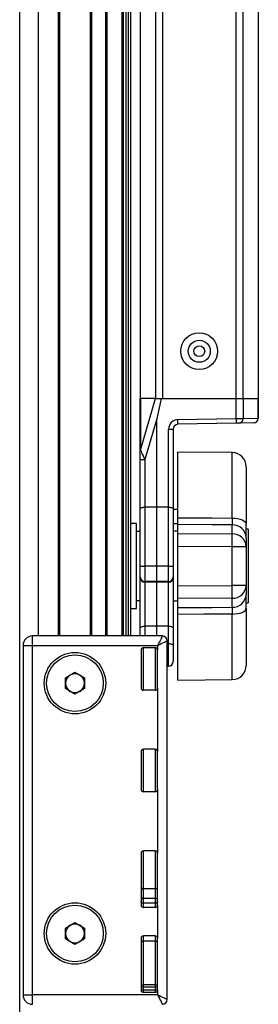
# Model space of a CAD drawing. Extents: x 0 to 841, y 0 to 594.
# Drawn here: x 309 to 334, y 226 to 330 of the extents above; entities that cross this region are included whole.
import ezdxf

# ---------------------------------------------------------------- set-up
doc = ezdxf.new("R2010")
doc.units = 0
doc.layers.get('0').update_dxf_attribs({"linetype": 'CONTINUOUS'})

msp = doc.modelspace()

# ---------------------------------------------------------------- linework, layer by layer
at = {"color": 8, "linetype": 'CONTINUOUS'}
for p, q in [((331.7959, 477.6245), (331.7959, 290.1245)), ((332.5316, 477.6245), (332.5316, 290.1245)), ((323.2926, 433.4745), (323.2926, 290.1245)), ((324.0283, 433.4745), (324.0283, 290.1245)), ((320.4121, 264.9745), (320.4121, 400.6872)), ((310.9121, 264.9745), (310.9121, 399.3867)), ((313.0121, 264.9745), (313.0121, 399.3079)), ((319.7621, 264.9745), (319.7621, 399.856)), ((320.1621, 264.9745), (320.1621, 400.2769)), ((316.5621, 264.9745), (316.5621, 399.2769)), ((318.0121, 264.9745), (318.0121, 399.2769)), ((321.6903, 284.6516), (323.2945, 290.1245)), ((321.6903, 290.1245), (321.6903, 284.6516)), ((331.8356, 287.9909), (331.8356, 290.1245)), ((332.5587, 290.1245), (332.5587, 287.9951)), ((334.1483, 288.0229), (334.1483, 290.1245)), ((323.4121, 287.9493), (322.1534, 283.6549)), ((325.6534, 287.883), (331.8356, 287.9909)), ((332.5587, 287.9951), (334.1483, 288.0229)), ((324.6708, 278.6084), (324.6708, 286.8832)), ((324.6708, 286.8832), (325.1621, 286.8832)), ((321.6621, 283.6549), (322.1534, 283.6549)), ((322.1534, 283.6549), (322.1534, 278.6084)), ((331.4002, 277.4618), (331.4002, 284.3875)), ((322.1534, 278.6084), (322.1534, 272.3745)), ((324.6708, 272.3745), (324.6708, 278.6084)), ((331.4002, 275.7866), (331.4002, 276.7376)), ((325.6371, 275.8187), (331.4002, 275.7866)), ((331.4002, 274.4272), (325.6371, 274.4593)), ((331.4002, 270.3218), (331.4002, 274.4272)), ((332.8871, 274.4272), (331.4002, 274.4272)), ((321.6621, 272.3745), (322.1534, 272.3745)), ((322.1534, 272.3745), (322.1534, 270.7476)), ((323.4121, 272.3745), (322.1534, 272.3745)), ((324.6708, 272.3745), (323.4121, 272.3745)), ((324.6708, 270.7476), (324.6708, 272.3745)), ((324.6708, 272.3745), (325.1621, 272.3745)), ((323.4121, 270.7257), (322.1534, 270.7476)), ((322.1534, 270.7476), (322.1534, 270.6693)), ((323.4121, 270.6473), (322.1534, 270.6693)), ((322.1534, 270.6693), (322.1534, 266.0178)), ((324.6708, 270.7476), (323.4121, 270.7257)), ((324.6708, 270.6693), (323.4121, 270.6473)), ((324.6708, 270.6693), (324.6708, 270.7476)), ((324.6708, 266.0178), (324.6708, 270.6693)), ((325.6371, 270.2898), (331.4002, 270.3218)), ((332.8871, 270.3218), (331.4002, 270.3218)), ((331.4002, 268.9624), (325.6371, 268.9304)), ((331.4002, 268.0114), (331.4002, 268.9624)), ((331.4002, 260.3615), (331.4002, 267.2872)), ((323.4121, 266.0281), (322.1534, 266.0178)), ((322.1534, 266.0178), (322.1534, 264.9745)), ((324.6708, 266.0178), (323.4121, 266.0281)), ((324.6708, 264.1717), (324.6708, 266.0178)), ((310.2621, 263.9745), (310.2621, 264.9745)), ((309.2621, 263.9745), (310.2621, 263.9745)), ((310.2621, 226.9745), (310.2621, 263.9745)), ((310.2621, 263.9745), (323.5121, 263.9745)), ((323.5121, 263.9745), (323.5121, 263.4745)), ((324.6708, 264.1717), (324.5121, 264.173)), ((324.6708, 261.7831), (324.6708, 264.1717)), ((322.0121, 259.2245), (322.0121, 263.7245)), ((323.2621, 263.7245), (323.2621, 259.2245)), ((323.5121, 259.4745), (323.5121, 252.7245)), ((322.0121, 248.4745), (322.0121, 252.9745)), ((323.2621, 252.9745), (323.2621, 248.4745)), ((323.5121, 248.7245), (323.5121, 241.9745)), ((322.0121, 238.2067), (322.0121, 242.2245)), ((323.2621, 242.2245), (323.2621, 238.2067)), ((322.0121, 237.1799), (322.0121, 238.2067)), ((323.2621, 238.2067), (322.0121, 238.2067)), ((323.2621, 238.2067), (323.2621, 237.1799)), ((322.0121, 236.6888), (322.0121, 237.1799)), ((323.2621, 237.1799), (322.0121, 237.1799)), ((322.0121, 236.2245), (322.0121, 236.6888)), ((323.2621, 236.6888), (322.0121, 236.6888)), ((323.2621, 237.1799), (323.2621, 236.6888)), ((323.2621, 236.6888), (323.2621, 236.2245)), ((323.5121, 236.4745), (323.5121, 232.9745)), ((322.0121, 232.6426), (322.0121, 233.2245)), ((323.2621, 232.6426), (322.0121, 232.6426)), ((322.0121, 228.0188), (322.0121, 232.6426)), ((323.2621, 233.2245), (323.2621, 232.6426)), ((323.2621, 232.6426), (323.2621, 228.0188)), ((322.0121, 227.7979), (321.7621, 227.7979)), ((322.0121, 227.4745), (321.7621, 227.4745)), ((323.2621, 228.0188), (322.0121, 228.0188)), ((322.0121, 227.7979), (322.0121, 228.0188)), ((322.0121, 227.4745), (322.0121, 227.7979)), ((323.2621, 227.7979), (322.0121, 227.7979)), ((322.0121, 227.2245), (322.0121, 227.4745)), ((323.2621, 227.4745), (322.0121, 227.4745)), ((323.2621, 228.0188), (323.2621, 227.7979)), ((323.2621, 227.7979), (323.2621, 227.4745)), ((323.5121, 227.7979), (323.2621, 227.7979)), ((323.5121, 227.4745), (323.2621, 227.4745)), ((323.2621, 227.4745), (323.2621, 227.2245)), ((323.5121, 227.4745), (323.5121, 226.9745)), ((309.2621, 226.9745), (310.2621, 226.9745)), ((323.5121, 226.9745), (310.2621, 226.9745)), ((310.2621, 225.9745), (310.2621, 226.9745))]:
    msp.add_line(p, q, dxfattribs=at)
at = {"color": 7, "linetype": 'CONTINUOUS'}
for p, q in [((334.1621, 477.6245), (334.1621, 290.1245)), ((321.6621, 433.4745), (321.6621, 290.1245)), ((308.9121, 213.4152), (308.9121, 401.8362)), ((320.6621, 264.9745), (320.6621, 401.7769)), ((313.1621, 264.9745), (313.1621, 399.3053)), ((319.9121, 264.9745), (319.9121, 399.9915)), ((316.4121, 264.9745), (316.4121, 399.2769)), ((318.1621, 264.9745), (318.1621, 399.2769)), ((321.6844, 290.1245), (321.6621, 290.1245)), ((321.6621, 284.5138), (321.6621, 290.1245)), ((323.2945, 290.1245), (321.6903, 290.1245)), ((323.2945, 290.1245), (323.8866, 290.1245)), ((323.8866, 290.1245), (323.4121, 287.9493)), ((323.8866, 290.1245), (331.8356, 290.1245)), ((331.8356, 290.1245), (332.5587, 290.1245)), ((332.5587, 290.1245), (334.1483, 290.1245)), ((334.1483, 290.1245), (334.1513, 290.1245)), ((334.1621, 290.1245), (334.1513, 290.1245)), ((334.1621, 290.1245), (334.1621, 288.023)), ((323.4121, 278.6145), (323.4121, 287.9493)), ((325.1621, 286.8832), (325.1621, 278.4664)), ((331.8356, 287.491), (325.6534, 287.3831)), ((333.6662, 287.523), (332.0766, 287.4952)), ((321.6621, 283.6549), (321.6621, 284.5138)), ((321.6621, 278.4664), (321.6621, 283.6549)), ((331.4002, 284.3875), (325.6371, 284.4378)), ((325.6371, 277.4979), (325.6371, 284.4378)), ((332.8871, 282.8876), (332.8871, 276.8266)), ((321.6621, 272.3745), (321.6621, 278.4664)), ((323.4121, 278.6145), (322.1534, 278.6084)), ((323.4121, 272.3745), (323.4121, 278.6145)), ((324.6708, 278.6084), (323.4121, 278.6145)), ((325.1621, 278.4664), (325.1621, 272.3745)), ((325.6371, 278.3745), (325.1621, 278.3745)), ((321.2871, 276.8745), (320.6621, 276.8745)), ((321.2871, 267.8745), (321.2871, 276.8745)), ((325.1621, 276.8745), (325.6621, 276.8745)), ((325.6371, 275.8187), (325.6371, 276.7755)), ((333.0871, 276.267), (332.8871, 276.267)), ((333.0871, 276.267), (333.0871, 272.3745)), ((321.6621, 276.0353), (321.2871, 276.032)), ((325.6371, 276.07), (325.1621, 276.0658)), ((325.6371, 274.4593), (325.6371, 275.8187)), ((332.8871, 275.3782), (332.8871, 274.4272)), ((325.6371, 270.2898), (325.6371, 274.4593)), ((332.8871, 274.4272), (332.8871, 270.3218)), ((321.6621, 271.2472), (321.6621, 272.3745)), ((323.4121, 270.7257), (323.4121, 272.3745)), ((325.1621, 272.3745), (325.1621, 271.2472)), ((333.0871, 272.3745), (333.0871, 268.482)), ((321.6621, 271.1688), (321.6621, 271.2472)), ((321.6621, 265.7842), (321.6621, 271.1688)), ((325.1621, 271.2472), (325.1621, 271.1688)), ((325.1621, 271.1688), (325.1621, 265.7842)), ((323.4121, 270.6473), (323.4121, 270.7257)), ((323.4121, 266.0281), (323.4121, 270.6473)), ((325.6371, 268.9304), (325.6371, 270.2898)), ((332.8871, 270.3218), (332.8871, 269.3708)), ((321.2871, 268.717), (321.6621, 268.7138)), ((325.1621, 268.6832), (325.6371, 268.6791)), ((325.6371, 267.9735), (325.6371, 268.9304)), ((332.8871, 268.482), (333.0871, 268.482)), ((320.6621, 267.8745), (321.2871, 267.8745)), ((325.6371, 260.3113), (325.6371, 267.2512)), ((332.8871, 267.9224), (332.8871, 261.8615)), ((323.4121, 264.9745), (323.4121, 266.0281)), ((324.0121, 264.9745), (310.2621, 264.9745)), ((321.6621, 264.9745), (321.6621, 265.7842)), ((325.1621, 265.7842), (325.1621, 263.9381)), ((309.2621, 263.9745), (309.2621, 226.9745)), ((324.5121, 226.4745), (324.5121, 264.4745)), ((325.1621, 263.9381), (325.1621, 262.2831)), ((321.7621, 263.4745), (321.7621, 259.4745)), ((323.2621, 263.7245), (322.0121, 263.7245)), ((323.5121, 259.4745), (323.5121, 263.4745)), ((324.5121, 261.7804), (324.6708, 261.7831)), ((313.7621, 260.5519), (314.7621, 261.1292)), ((314.7621, 261.1292), (315.7621, 260.5519)), ((313.7621, 259.3972), (313.7621, 260.5519)), ((315.7621, 260.5519), (315.7621, 259.3972)), ((325.6371, 260.3113), (331.4002, 260.3615)), ((314.7621, 258.8198), (313.7621, 259.3972)), ((315.7621, 259.3972), (314.7621, 258.8198)), ((323.2621, 259.2245), (322.0121, 259.2245)), ((321.7621, 252.7245), (321.7621, 248.7245)), ((323.2621, 252.9745), (322.0121, 252.9745)), ((323.5121, 248.7245), (323.5121, 252.7245)), ((323.2621, 248.4745), (322.0121, 248.4745)), ((321.7621, 241.9745), (321.7621, 236.4745)), ((323.2621, 242.2245), (322.0121, 242.2245)), ((323.5121, 236.4745), (323.5121, 241.9745)), ((323.2621, 236.2245), (322.0121, 236.2245)), ((313.7621, 234.0519), (314.7621, 234.6292)), ((314.7621, 234.6292), (315.7621, 234.0519)), ((313.7621, 232.8972), (313.7621, 234.0519)), ((315.7621, 234.0519), (315.7621, 232.8972)), ((314.7621, 232.3198), (313.7621, 232.8972)), ((315.7621, 232.8972), (314.7621, 232.3198)), ((321.7621, 232.9745), (321.7621, 227.4745)), ((323.2621, 233.2245), (322.0121, 233.2245)), ((323.5121, 227.4745), (323.5121, 232.9745)), ((323.2621, 227.2245), (322.0121, 227.2245))]:
    msp.add_line(p, q, dxfattribs=at)
at = {"color": 8, "linetype": 'CONTINUOUS'}
for points in [[(331.8356, 287.9909), (331.9802, 287.9918), (332.1189, 287.9926), (332.2465, 287.9933), (332.358, 287.994), (332.4494, 287.9945), (332.5171, 287.9949), (332.5587, 287.9951)], [(321.6903, 284.6516), (321.7163, 284.5951), (321.7593, 284.5022), (321.8176, 284.3764), (321.8891, 284.2225), (321.9711, 284.0464), (322.0603, 283.8547), (322.1534, 283.6549)], [(325.6371, 277.4979), (328.637, 277.4791), (329.264, 277.4752), (331.4002, 277.4618)], [(331.4002, 277.4618), (331.4003, 277.4332), (331.4004, 277.4047), (331.4004, 277.3762), (331.4005, 277.3479), (331.4006, 277.3197), (331.4006, 277.2918), (331.4007, 277.2642), (331.4008, 277.2369), (331.4008, 277.21), (331.4009, 277.1835), (331.4009, 277.1574), (331.401, 277.1319), (331.401, 277.107), (331.401, 277.0826), (331.401, 277.059), (331.401, 277.036), (331.401, 277.0137), (331.401, 276.9922), (331.401, 276.9713), (331.401, 276.951), (331.4009, 276.9313), (331.4009, 276.912), (331.4008, 276.8933), (331.4008, 276.8749), (331.4007, 276.857), (331.4006, 276.8393), (331.4006, 276.8219), (331.4005, 276.8048), (331.4004, 276.7879), (331.4004, 276.771), (331.4003, 276.7543), (331.4002, 276.7376)], [(331.4002, 277.4618), (331.691, 277.4487), (331.9702, 277.4119), (332.2272, 277.3529), (332.4524, 277.2738), (332.637, 277.1778), (332.7742, 277.0684), (332.8586, 276.9499), (332.8871, 276.8266)], [(331.4002, 276.7376), (329.264, 276.7517), (325.6371, 276.7755)], [(325.6371, 267.9735), (329.264, 267.9974), (331.4002, 268.0114)], [(331.4002, 268.0114), (331.4003, 267.9947), (331.4004, 267.978), (331.4004, 267.9612), (331.4005, 267.9443), (331.4006, 267.9271), (331.4006, 267.9098), (331.4007, 267.8921), (331.4008, 267.8741), (331.4008, 267.8558), (331.4009, 267.837), (331.4009, 267.8178), (331.401, 267.7981), (331.401, 267.7778), (331.401, 267.7569), (331.401, 267.7353), (331.401, 267.7131), (331.401, 267.6901), (331.401, 267.6664), (331.401, 267.6421), (331.401, 267.6171), (331.4009, 267.5916), (331.4009, 267.5656), (331.4008, 267.5391), (331.4008, 267.5122), (331.4007, 267.4849), (331.4006, 267.4572), (331.4006, 267.4293), (331.4005, 267.4012), (331.4004, 267.3729), (331.4004, 267.3444), (331.4003, 267.3158), (331.4002, 267.2872)], [(331.4002, 267.2872), (328.4003, 267.2684), (325.6371, 267.2512)], [(331.4002, 267.2872), (331.691, 267.3003), (331.9702, 267.3371), (332.2272, 267.3962), (332.4524, 267.4752), (332.637, 267.5712), (332.7742, 267.6806), (332.8586, 267.7992), (332.8871, 267.9224)], [(321.6621, 265.7842), (321.6715, 265.8293), (321.6993, 265.8727), (321.7446, 265.9127), (321.8055, 265.948), (321.8798, 265.977), (321.9647, 265.9989), (322.0571, 266.0126), (322.1534, 266.0178)], [(324.6708, 266.0178), (324.7671, 266.0126), (324.8595, 265.9989), (324.9444, 265.977), (325.0187, 265.948), (325.0797, 265.9127), (325.1249, 265.8727), (325.1527, 265.8293), (325.1621, 265.7842)], [(324.0121, 264.9745), (324.0045, 264.9593), (323.982, 264.9142), (323.9451, 264.8406), (323.8951, 264.7406), (323.8335, 264.6173), (323.7621, 264.4745), (323.6831, 264.3165), (323.5989, 264.1482), (323.5121, 263.9745)], [(323.5121, 263.9745), (323.7072, 264.0721), (323.8948, 264.1659), (324.0677, 264.2523), (324.2192, 264.3281), (324.3436, 264.3902), (324.436, 264.4365), (324.4929, 264.4649), (324.5121, 264.4745)], [(324.6708, 264.1717), (324.7671, 264.1665), (324.8595, 264.1527), (324.9444, 264.1309), (325.0187, 264.1018), (325.0797, 264.0666), (325.1249, 264.0266), (325.1527, 263.9832), (325.1621, 263.9381)], [(322.0121, 236.6888), (321.9633, 236.6918), (321.9164, 236.7008), (321.8732, 236.7153), (321.8353, 236.7348), (321.8042, 236.7587), (321.7811, 236.7858), (321.7669, 236.8153), (321.7621, 236.846)], [(323.5121, 236.846), (323.5073, 236.8153), (323.4931, 236.7858), (323.47, 236.7587), (323.4389, 236.7348), (323.401, 236.7153), (323.3578, 236.7008), (323.3109, 236.6918), (323.2621, 236.6888)], [(322.0121, 232.6426), (321.9633, 232.6401), (321.9164, 232.6324), (321.8732, 232.6201), (321.8353, 232.6035), (321.8042, 232.5832), (321.7811, 232.5601), (321.7669, 232.5351), (321.7621, 232.509)], [(323.5121, 232.509), (323.5073, 232.5351), (323.4931, 232.5601), (323.47, 232.5832), (323.4389, 232.6035), (323.401, 232.6201), (323.3578, 232.6324), (323.3109, 232.6401), (323.2621, 232.6426)], [(324.5121, 226.4745), (324.4929, 226.4841), (324.436, 226.5126), (324.3436, 226.5588), (324.2192, 226.621), (324.0677, 226.6967), (323.8948, 226.7832), (323.7072, 226.877), (323.5121, 226.9745)], [(323.5121, 226.9745), (323.6097, 226.7794), (323.7035, 226.5918), (323.7899, 226.419), (323.8657, 226.2674), (323.9278, 226.143), (323.9741, 226.0507), (324.0025, 225.9937), (324.0121, 225.9745)]]:
    msp.add_lwpolyline(points, dxfattribs=at)
at = {"color": 7, "linetype": 'CONTINUOUS'}
for points in [[(332.0766, 287.4952), (332.0627, 287.495), (332.0402, 287.4946), (332.0097, 287.494), (331.9725, 287.4934), (331.93, 287.4927), (331.8838, 287.4919), (331.8356, 287.491)], [(321.6621, 278.4664), (321.6622, 278.4698), (321.6626, 278.4732), (321.6633, 278.4766), (321.6642, 278.4799), (321.6655, 278.4833), (321.6671, 278.4867), (321.6689, 278.4901), (321.6711, 278.4934), (321.6735, 278.4968), (321.6762, 278.5001), (321.6791, 278.5034), (321.6824, 278.5067), (321.6859, 278.51), (321.6897, 278.5132), (321.6937, 278.5164), (321.698, 278.5196), (321.7026, 278.5227), (321.7075, 278.5259), (321.7126, 278.529), (321.718, 278.532), (321.7236, 278.535), (321.7295, 278.538), (321.7356, 278.5409), (321.742, 278.5438), (321.7487, 278.5466), (321.7556, 278.5494), (321.7627, 278.5522), (321.7701, 278.5549), (321.7777, 278.5575), (321.7856, 278.5601), (321.7937, 278.5627), (321.802, 278.5652), (321.8105, 278.5676), (321.8193, 278.57), (321.8282, 278.5723), (321.8374, 278.5746), (321.8467, 278.5768), (321.8563, 278.579), (321.866, 278.5811), (321.876, 278.5831), (321.8861, 278.5851), (321.8964, 278.587), (321.9068, 278.5888), (321.9175, 278.5906), (321.9282, 278.5922), (321.9392, 278.5938), (321.9502, 278.5953), (321.9614, 278.5967), (321.9728, 278.598), (321.9842, 278.5992), (321.9958, 278.6003), (322.0075, 278.6014), (322.0193, 278.6023), (322.0312, 278.6031), (322.0432, 278.6038), (322.0552, 278.6045), (322.0673, 278.6051), (322.0795, 278.6057), (322.0917, 278.6062), (322.104, 278.6067), (322.1163, 278.6071), (322.1287, 278.6076), (322.141, 278.608), (322.1534, 278.6084)], [(324.6708, 278.6084), (324.6832, 278.608), (324.6955, 278.6076), (324.7079, 278.6071), (324.7202, 278.6067), (324.7325, 278.6062), (324.7447, 278.6057), (324.7569, 278.6051), (324.769, 278.6045), (324.7811, 278.6039), (324.793, 278.6031), (324.8049, 278.6023), (324.8167, 278.6014), (324.8284, 278.6004), (324.84, 278.5992), (324.8514, 278.598), (324.8628, 278.5967), (324.874, 278.5953), (324.8851, 278.5938), (324.896, 278.5922), (324.9068, 278.5906), (324.9174, 278.5888), (324.9278, 278.587), (324.9381, 278.5851), (324.9482, 278.5831), (324.9582, 278.5811), (324.9679, 278.579), (324.9775, 278.5768), (324.9868, 278.5746), (324.996, 278.5723), (325.005, 278.57), (325.0137, 278.5676), (325.0222, 278.5652), (325.0305, 278.5627), (325.0386, 278.5601), (325.0465, 278.5575), (325.0541, 278.5549), (325.0615, 278.5522), (325.0686, 278.5494), (325.0755, 278.5466), (325.0822, 278.5438), (325.0886, 278.5409), (325.0947, 278.538), (325.1006, 278.535), (325.1063, 278.532), (325.1116, 278.529), (325.1168, 278.5259), (325.1216, 278.5227), (325.1262, 278.5196), (325.1305, 278.5164), (325.1346, 278.5132), (325.1383, 278.51), (325.1419, 278.5067), (325.1451, 278.5034), (325.1481, 278.5001), (325.1508, 278.4968), (325.1532, 278.4934), (325.1553, 278.4901), (325.1571, 278.4867), (325.1587, 278.4833), (325.16, 278.4799), (325.1609, 278.4766), (325.1616, 278.4732), (325.162, 278.4698), (325.1621, 278.4664)]]:
    msp.add_lwpolyline(points, dxfattribs=at)
for points in [[(325.6371, 276.7755, 0), (325.6371, 276.792, 0), (325.6371, 276.8086, 0), (325.6371, 276.8253, 0), (325.6371, 276.8421, 0), (325.6371, 276.8591, 0), (325.6371, 276.8763, 0), (325.6371, 276.8939, 0), (325.6371, 276.9118, 0), (325.6371, 276.93, 0), (325.6371, 276.9487, 0), (325.6371, 276.9679, 0), (325.6371, 276.9876, 0), (325.6371, 277.0079, 0), (325.6371, 277.0288, 0), (325.6371, 277.0504, 0), (325.6371, 277.0728, 0), (325.6371, 277.0958, 0), (325.6371, 277.1195, 0), (325.6371, 277.1439, 0), (325.6371, 277.1688, 0), (325.6371, 277.1943, 0), (325.6371, 277.2204, 0), (325.6371, 277.2468, 0), (325.6371, 277.2737, 0), (325.6371, 277.3009, 0), (325.6371, 277.3284, 0), (325.6371, 277.3563, 0), (325.6371, 277.3843, 0), (325.6371, 277.4125, 0), (325.6371, 277.4409, 0), (325.6371, 277.4694, 0), (325.6371, 277.4979, 0)], [(332.8871, 275.3782, 0), (332.8871, 275.4006, 0), (332.8871, 275.4237, 0), (332.8871, 275.4476, 0), (332.8871, 275.4723, 0), (332.8871, 275.4978, 0), (332.8871, 275.5241, 0), (332.8871, 275.5512, 0), (332.8871, 275.5791, 0), (332.8871, 275.6078, 0), (332.8871, 275.6372, 0), (332.8871, 275.6675, 0), (332.8871, 275.6985, 0), (332.8871, 275.7303, 0), (332.8871, 275.7629, 0), (332.8871, 275.7963, 0), (332.8871, 275.8304, 0), (332.8871, 275.8653, 0), (332.8871, 275.901, 0), (332.8871, 275.9374, 0), (332.8871, 275.9746, 0), (332.8871, 276.0125, 0), (332.8871, 276.0511, 0), (332.8871, 276.0904, 0), (332.8871, 276.1304, 0), (332.8871, 276.171, 0), (332.8871, 276.2121, 0), (332.8871, 276.2538, 0), (332.8871, 276.296, 0), (332.8871, 276.3386, 0), (332.8871, 276.3816, 0), (332.8871, 276.4251, 0), (332.8871, 276.4688, 0), (332.8871, 276.5129, 0), (332.8871, 276.5572, 0), (332.8871, 276.6018, 0), (332.8871, 276.6465, 0), (332.8871, 276.6914, 0), (332.8871, 276.7364, 0), (332.8871, 276.7815, 0), (332.8871, 276.8266, 0)], [(332.8871, 267.9224, 0), (332.8871, 267.9694, 0), (332.8871, 268.0161, 0), (332.8871, 268.0626, 0), (332.8871, 268.1087, 0), (332.8871, 268.1544, 0), (332.8871, 268.1997, 0), (332.8871, 268.2447, 0), (332.8871, 268.2891, 0), (332.8871, 268.333, 0), (332.8871, 268.3765, 0), (332.8871, 268.4193, 0), (332.8871, 268.4616, 0), (332.8871, 268.5032, 0), (332.8871, 268.5441, 0), (332.8871, 268.5844, 0), (332.8871, 268.6239, 0), (332.8871, 268.6626, 0), (332.8871, 268.7006, 0), (332.8871, 268.7377, 0), (332.8871, 268.774, 0), (332.8871, 268.8093, 0), (332.8871, 268.8438, 0), (332.8871, 268.8775, 0), (332.8871, 268.9105, 0), (332.8871, 268.9427, 0), (332.8871, 268.9743, 0), (332.8871, 269.0052, 0), (332.8871, 269.0356, 0), (332.8871, 269.0654, 0), (332.8871, 269.0947, 0), (332.8871, 269.1236, 0), (332.8871, 269.1521, 0), (332.8871, 269.1802, 0), (332.8871, 269.208, 0), (332.8871, 269.2356, 0), (332.8871, 269.2629, 0), (332.8871, 269.29, 0), (332.8871, 269.317, 0), (332.8871, 269.3439, 0), (332.8871, 269.3708, 0)], [(325.6371, 267.2512, 0), (325.6371, 267.2797, 0), (325.6371, 267.3082, 0), (325.6371, 267.3367, 0), (325.6371, 267.3649, 0), (325.6371, 267.393, 0), (325.6371, 267.4208, 0), (325.6371, 267.4484, 0), (325.6371, 267.4756, 0), (325.6371, 267.5025, 0), (325.6371, 267.5289, 0), (325.6371, 267.5548, 0), (325.6371, 267.5802, 0), (325.6371, 267.605, 0), (325.6371, 267.6292, 0), (325.6371, 267.6528, 0), (325.6371, 267.6756, 0), (325.6371, 267.6977, 0), (325.6371, 267.7191, 0), (325.6371, 267.7399, 0), (325.6371, 267.7602, 0), (325.6371, 267.7798, 0), (325.6371, 267.799, 0), (325.6371, 267.8178, 0), (325.6371, 267.8361, 0), (325.6371, 267.8541, 0), (325.6371, 267.8717, 0), (325.6371, 267.8891, 0), (325.6371, 267.9062, 0), (325.6371, 267.9232, 0), (325.6371, 267.9401, 0), (325.6371, 267.9568, 0), (325.6371, 267.9735, 0)]]:
    msp.add_polyline3d(points, dxfattribs=at)
for centre, radius in [((327.9121, 295.1245), 1.95), ((327.9121, 295.1245), 1.1706), ((327.9121, 295.1245), 0.575), ((314.7621, 259.9745), 3.25), ((314.7621, 259.9745), 3), ((314.7621, 233.4745), 3.25), ((314.7621, 233.4745), 3)]:
    msp.add_circle(centre, radius, dxfattribs=at)
at = {"color": 8, "linetype": 'CONTINUOUS'}
for centre, radius, start, end in [((325.6708, 286.8832), 1, 91, 180), ((318.4999, 287.6331), 7.1578, 357.998693, 2.001307), ((324.6825, 287.741), 7.1574, 357.998635, 2.001365), ((332.0634, 287.9903), 0.4953, 271.527027, 0.555847), ((333.6531, 288.0181), 0.4953, 271.524568, 0.556599), ((334.1768, 284.0319), 3.9911, 90.211206, 90.408872), ((322.0163, 284.5131), 0.3542, 156.986097, 179.89175), ((331.4555, 275.3052), 1.4335, 2.919937, 92.209534), ((331.4555, 274.3542), 1.4334, 2.918188, 92.211283), ((240.8671, 275.1069), 90.5356, 359.569845, 0.430155), ((322.1619, 271.2474), 0.4998, 180.018996, 269.019405), ((322.1619, 271.169), 0.4998, 180.017572, 269.020828), ((324.6623, 271.2474), 0.4998, 270.97861, 359.982989), ((324.6623, 271.169), 0.4998, 270.977187, 359.984413), ((240.8671, 269.6421), 90.5356, 359.569845, 0.430155), ((331.4555, 270.3948), 1.4334, 267.788717, 357.081812), ((331.4555, 269.4438), 1.4335, 267.790466, 357.080063), ((321.9882, 238.4335), 0.2281, 187.662908, 276.025656), ((323.2861, 238.4335), 0.2281, 263.974344, 352.337092), ((321.9882, 237.4068), 0.2282, 187.679169, 276.009394), ((323.286, 237.4068), 0.2282, 263.990606, 352.320831), ((321.9984, 227.7823), 0.2368, 86.689543, 176.226423), ((323.2758, 227.7823), 0.2368, 3.773577, 93.310457)]:
    msp.add_arc(centre, radius, start, end, dxfattribs=at)
at = {"color": 7, "linetype": 'CONTINUOUS'}
for centre, radius, start, end in [((333.6621, 288.023), 0.5, 271, 0), ((325.6621, 286.8832), 0.5, 91, 180), ((333.6732, 287.2367), 0.2864, 90.470902, 91.389187), ((331.3871, 282.8876), 1.5, 360, 89.5), ((310.2621, 263.9745), 1, 90, 180), ((324.0121, 264.4745), 0.5, 0, 90), ((322.0121, 263.4745), 0.25, 90, 180), ((323.2621, 263.4745), 0.25, 0, 90), ((324.6621, 262.2831), 0.5, 271, 0), ((331.3871, 261.8615), 1.5, 270.5, 360), ((314.7621, 259.9745), 1, 120, 180), ((314.7621, 259.9745), 1, 60, 120), ((314.7621, 259.9745), 1, 0, 60), ((314.7621, 259.9745), 1, 180, 240), ((314.7621, 259.9745), 1, 300, 0), ((314.7621, 259.9745), 1, 240, 300), ((322.0121, 259.4745), 0.25, 180, 270), ((323.2621, 259.4745), 0.25, 270, 0), ((322.0121, 252.7245), 0.25, 90, 180), ((323.2621, 252.7245), 0.25, 0, 90), ((322.0121, 248.7245), 0.25, 180, 270), ((323.2621, 248.7245), 0.25, 270, 0), ((322.0121, 241.9745), 0.25, 90, 180), ((323.2621, 241.9745), 0.25, 0, 90), ((322.0121, 236.4745), 0.25, 180, 270), ((323.2621, 236.4745), 0.25, 270, 0), ((314.7621, 233.4745), 1, 120, 180), ((314.7621, 233.4745), 1, 60, 120), ((314.7621, 233.4745), 1, 360, 60), ((314.7621, 233.4745), 1, 180, 240), ((314.7621, 233.4745), 1, 240, 300), ((314.7621, 233.4745), 1, 300, 360), ((322.0121, 232.9745), 0.25, 90, 180), ((323.2621, 232.9745), 0.25, 0, 90), ((322.0121, 227.4745), 0.25, 180, 270), ((323.2621, 227.4745), 0.25, 270, 0), ((310.2621, 226.9745), 1, 180, 270), ((324.0121, 226.4745), 0.5, 270, 0)]:
    msp.add_arc(centre, radius, start, end, dxfattribs=at)

doc.saveas('drawing.dxf')
